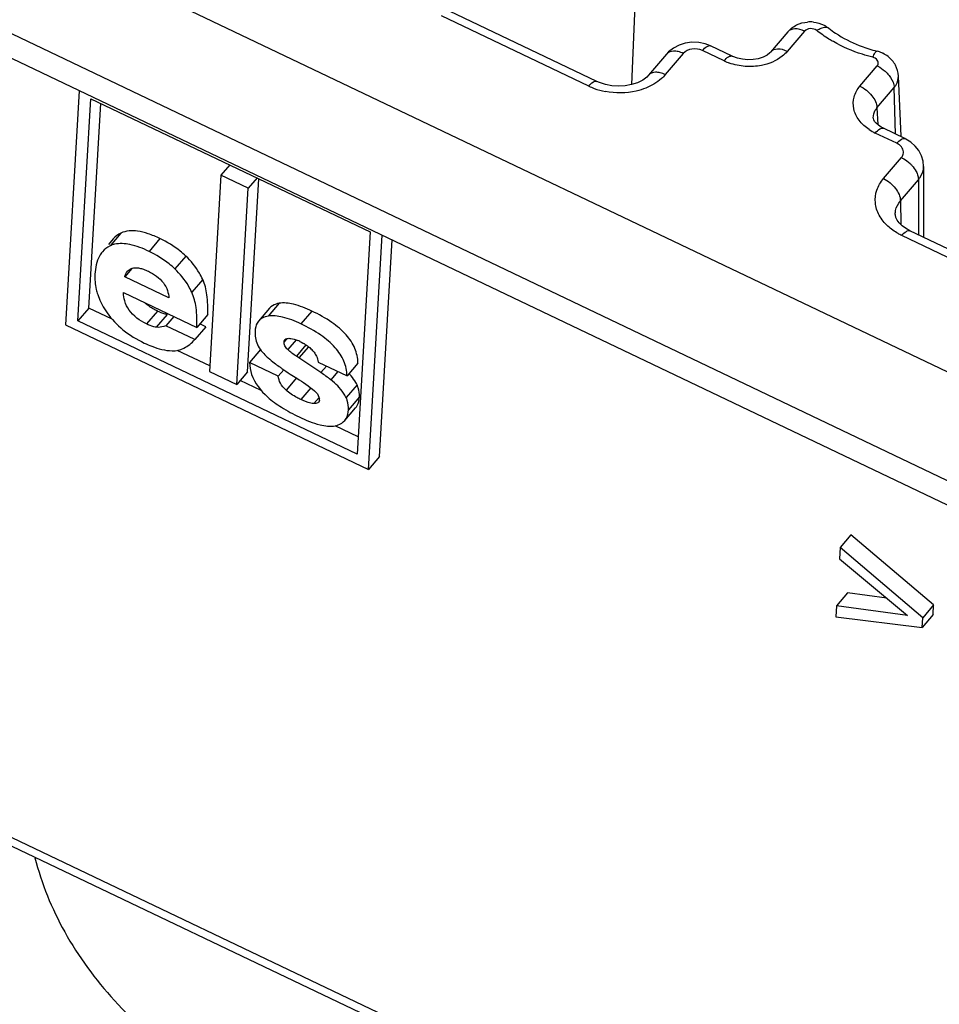
# Model space of a CAD drawing. Units: millimetres. Extents: x -3 to 844, y 0 to 594.
# Drawn here: x 76 to 89, y 34 to 48 of the extents above; entities that cross this region are included whole.
import ezdxf

# ---------------------------------------------------------------- set-up
doc = ezdxf.new("R2010")
doc.units = ezdxf.units.MM
doc.header["$LTSCALE"] = 46.255
doc.layers.get('0').update_dxf_attribs({"linetype": 'CONTINUOUS'})
for name, color, linetype in [('AUSFORMSCHRAEGEN', 7, 'CONTINUOUS'), ('BEZUGSACHSEN', 7, 'CONTINUOUS'), ('FASEN', 7, 'CONTINUOUS'), ('RUNDUNGEN', 7, 'CONTINUOUS')]:
    doc.layers.add(name, color=color, linetype=linetype)

msp = doc.modelspace()

# ---------------------------------------------------------------- linework, layer by layer
at = {"color": 7, "linetype": 'CONTINUOUS'}
for p, q in [((88.0752, 40.701), (87.9187, 40.5173)), ((89.2611, 39.6945), (88.0752, 40.701)), ((87.9187, 40.5173), (87.9093, 40.3573)), ((89.1047, 39.5108), (87.9187, 40.5173)), ((87.9093, 40.3573), (88.8856, 39.5455)), ((88.0262, 39.8666), (87.8697, 39.6829)), ((88.5913, 39.7902), (88.0262, 39.8666)), ((87.8697, 39.6829), (87.8603, 39.523)), ((88.8856, 39.5455), (87.8697, 39.6829)), ((89.2611, 39.6945), (89.1047, 39.5108)), ((89.2531, 39.5577), (89.2611, 39.6945)), ((89.2531, 39.5577), (89.0966, 39.374)), ((87.8603, 39.523), (89.0966, 39.374)), ((89.0966, 39.374), (89.1047, 39.5108))]:
    msp.add_line(p, q, dxfattribs=at)
msp.add_open_spline([(76.3721, 36.0706), (76.4654, 35.7003), (76.7667, 34.9618), (77.4968, 33.9728), (78.479, 33.1134), (80.095, 32.1704), (82.4648, 31.5109), (84.457, 31.5665), (85.4268, 31.7512)], degree=3, knots=[0, 0, 0, 0, 0.1050198, 0.2164015, 0.3352919, 0.4614474, 0.7284653, 1, 1, 1, 1], dxfattribs=at)
at = {"layer": 'AUSFORMSCHRAEGEN', "color": 7, "linetype": 'CONTINUOUS'}
msp.add_line((88.7944, 46.4178), (88.7563, 47.2798), dxfattribs=at)
at = {"layer": 'BEZUGSACHSEN', "color": 7, "linetype": 'CONTINUOUS'}
for p, q in [((77.0068, 47.0693), (76.8095, 43.713)), ((76.9879, 43.7673), (77.1753, 46.9542)), ((77.1444, 43.951), (77.317, 46.8866)), ((77.1753, 46.9542), (81.1808, 45.0435)), ((79.1649, 46.0051), (79.0383, 45.8564)), ((79.0383, 45.8564), (78.8728, 43.0424)), ((79.4303, 45.6694), (79.0383, 45.8564)), ((79.4213, 43.0391), (79.584, 45.8052)), ((79.557, 45.8181), (79.4303, 45.6694)), ((79.2648, 42.8554), (79.4303, 45.6694)), ((81.1808, 45.0435), (80.9934, 41.8566)), ((77.4955, 44.9439), (77.426, 44.8624)), ((81.1558, 41.6397), (81.3532, 44.996)), ((81.3123, 41.8234), (81.4949, 44.9284)), ((77.7617, 44.5214), (77.6584, 44.4002)), ((78.292, 44.098), (77.6584, 44.4002)), ((77.6422, 44.1748), (78.6923, 43.6739)), ((77.1444, 43.951), (76.9879, 43.7673)), ((77.4792, 43.7913), (77.1444, 43.951)), ((79.7361, 43.9502), (79.5796, 43.7665)), ((78.3632, 43.8309), (78.2507, 43.6988)), ((78.8488, 43.8576), (78.6923, 43.6739)), ((76.8095, 43.713), (81.1558, 41.6397)), ((80.9934, 41.8566), (76.9879, 43.7673)), ((78.6643, 43.5015), (78.2507, 43.6988)), ((78.8208, 43.6852), (78.6643, 43.5015)), ((78.8208, 43.6852), (78.7363, 43.7255)), ((78.8776, 43.1242), (78.4125, 43.3461)), ((79.6051, 43.3573), (79.4486, 43.1736)), ((80.2589, 43.4233), (80.1215, 43.2619)), ((80.2934, 43.3987), (80.1573, 43.2389)), ((80.1573, 43.2389), (80.1215, 43.2619)), ((80.4734, 43.0266), (80.1572, 43.2388)), ((79.8623, 42.9762), (79.4486, 43.1736)), ((79.9397, 43.0671), (79.8623, 42.9762)), ((80.4347, 43.1776), (80.8484, 42.9802)), ((81.0049, 43.1639), (80.8484, 42.9802)), ((78.8728, 43.0424), (79.2648, 42.8554)), ((79.4213, 43.0391), (79.2648, 42.8554)), ((79.6153, 42.7723), (79.3157, 42.9152)), ((80.8142, 42.3385), (80.9706, 42.5222)), ((81.0082, 42.1079), (80.6785, 42.2651)), ((81.3123, 41.8234), (81.1558, 41.6397))]:
    msp.add_line(p, q, dxfattribs=at)
at = {"layer": 'BEZUGSACHSEN', "color": 9, "linetype": 'CONTINUOUS'}
for p, q in [((77.6046, 45.0273), (77.4481, 44.8436)), ((78.165, 44.9481), (78.0085, 44.7644)), ((78.534, 44.6987), (78.3775, 44.515)), ((78.7772, 44.3637), (78.6207, 44.18)), ((79.8728, 44.0202), (79.7163, 43.8365)), ((78.1277, 43.9094), (77.9712, 43.7257)), ((78.2676, 43.8604), (78.1111, 43.6767)), ((80.3438, 43.9087), (80.1874, 43.725)), ((79.9858, 43.5152), (79.9447, 43.467)), ((80.1167, 43.4964), (79.9969, 43.3558)), ((80.5537, 43.1208), (80.4734, 43.0266)), ((80.1211, 42.9503), (79.9723, 42.7756)), ((80.7164, 43.0432), (80.6145, 42.9237)), ((80.3273, 42.8103), (80.1831, 42.641)), ((80.9908, 42.8523), (80.8343, 42.6686)), ((80.4463, 42.6714), (80.3714, 42.5834)), ((81.0253, 42.6774), (80.8688, 42.4937))]:
    msp.add_line(p, q, dxfattribs=at)
at = {"layer": 'BEZUGSACHSEN', "color": 7, "linetype": 'CONTINUOUS'}
for centre, radius, start, end in [((79.8732, 42.8472), 0.6937, 64.43908, 67.43946), ((79.9002, 42.8754), 0.6564, 57.90493, 60.4642), ((80.0233, 43.0493), 0.4429, 41.18752, 49.55205), ((80.018, 43.1861), 0.5696, 181.26307, 199.01355), ((81.4284, 45.2531), 2.6447, 232.113, 233.96039), ((82.616, 46.9961), 4.7543, 237.09612, 238.42546), ((79.2473, 41.1981), 2.2015, 51.60917, 56.15582), ((80.3096, 42.4647), 0.7884, 40.86006, 44.05047), ((80.3328, 42.637), 0.119, 356.66502, 7.89432)]:
    msp.add_arc(centre, radius, start, end, dxfattribs=at)
for points, knots in [([(78.165, 44.9481), (78.1094, 44.9746), (78.0044, 45.0185), (77.8183, 45.0678), (77.677, 45.0618), (77.6046, 45.0273)], [0, 0, 0, 0, 0.3183886, 0.5853641, 1, 1, 1, 1]), ([(78.534, 44.6987), (78.5077, 44.7235), (78.3952, 44.821), (78.2667, 44.8996), (78.165, 44.9481)], [0, 0, 0, 0, 0.242348, 1, 1, 1, 1]), ([(77.339, 44.7602), (77.3229, 44.7413), (77.2589, 44.6462), (77.2378, 44.5288), (77.2325, 44.4401)], [0, 0, 0, 0, 0.218074, 1, 1, 1, 1]), ([(78.0085, 44.7644), (77.9202, 44.8065), (77.7611, 44.8703), (77.5846, 44.883), (77.5138, 44.8664)], [0, 0, 0, 0, 0.5738537, 1, 1, 1, 1]), ([(78.3775, 44.515), (78.3512, 44.5398), (78.2387, 44.6373), (78.1102, 44.7159), (78.0085, 44.7644)], [0, 0, 0, 0, 0.242348, 1, 1, 1, 1]), ([(78.7772, 44.3637), (78.7627, 44.3948), (78.6986, 44.5177), (78.6098, 44.6273), (78.534, 44.6987)], [0, 0, 0, 0, 0.2476472, 1, 1, 1, 1]), ([(77.699, 44.4805), (77.7126, 44.4963), (77.7498, 44.5244), (77.7958, 44.5309), (77.8196, 44.5305)], [0, 0, 0, 0, 0.4674704, 1, 1, 1, 1]), ([(77.9977, 44.4797), (78.0798, 44.4405), (78.1954, 44.3615), (78.2756, 44.2103), (78.2896, 44.1335), (78.292, 44.098)], [0, 0, 0, 0, 0.5411954, 0.7883248, 1, 1, 1, 1]), ([(78.6207, 44.18), (78.6062, 44.2111), (78.5421, 44.334), (78.4533, 44.4436), (78.3775, 44.515)], [0, 0, 0, 0, 0.2476472, 1, 1, 1, 1]), ([(77.2325, 44.4401), (77.2282, 44.3665), (77.2368, 44.2661), (77.2636, 44.1709), (77.2715, 44.147)], [0, 0, 0, 0, 0.7456648, 1, 1, 1, 1]), ([(78.8488, 43.8576), (78.8531, 43.9527), (78.8507, 44.1249), (78.8093, 44.2944), (78.7772, 44.3637)], [0, 0, 0, 0, 0.5548077, 1, 1, 1, 1]), ([(77.9712, 43.7257), (77.8751, 43.7715), (77.7404, 43.8657), (77.6552, 44.0452), (77.6432, 44.1341), (77.6422, 44.1748)], [0, 0, 0, 0, 0.5459472, 0.7907567, 1, 1, 1, 1]), ([(78.6923, 43.6739), (78.6966, 43.769), (78.6942, 43.9412), (78.6528, 44.1107), (78.6207, 44.18)], [0, 0, 0, 0, 0.5548077, 1, 1, 1, 1]), ([(77.3153, 44.0386), (77.3215, 44.0256), (77.3482, 43.9729), (77.3795, 43.9224), (77.4051, 43.8857)], [0, 0, 0, 0, 0.2425161, 1, 1, 1, 1]), ([(78.1277, 43.9094), (78.1103, 43.9177), (78.0465, 43.9505), (77.9866, 43.9918), (77.9481, 44.0275)], [0, 0, 0, 0, 0.2686876, 1, 1, 1, 1]), ([(79.8728, 44.0202), (79.8585, 44.0178), (79.8081, 44.0066), (79.7603, 43.9786), (79.7361, 43.9502)], [0, 0, 0, 0, 0.2792524, 1, 1, 1, 1]), ([(80.3438, 43.9087), (80.2587, 43.9493), (80.1075, 44.0112), (79.9406, 44.0314), (79.8728, 44.0202)], [0, 0, 0, 0, 0.578338, 1, 1, 1, 1]), ([(77.4051, 43.8857), (77.4688, 43.7944), (77.6306, 43.6233), (77.8314, 43.5025), (77.9401, 43.4506)], [0, 0, 0, 0, 0.4801095, 1, 1, 1, 1]), ([(78.2676, 43.8604), (78.2576, 43.8619), (78.2092, 43.8727), (78.1633, 43.8924), (78.1277, 43.9094)], [0, 0, 0, 0, 0.2028761, 1, 1, 1, 1]), ([(79.7163, 43.8365), (79.702, 43.8341), (79.6516, 43.8229), (79.6038, 43.7949), (79.5796, 43.7665)], [0, 0, 0, 0, 0.2792524, 1, 1, 1, 1]), ([(80.1874, 43.725), (80.1023, 43.7656), (79.951, 43.8274), (79.7841, 43.8477), (79.7163, 43.8365)], [0, 0, 0, 0, 0.578338, 1, 1, 1, 1]), ([(81.0049, 43.1639), (81.0032, 43.2353), (80.9707, 43.3846), (80.8339, 43.5858), (80.6189, 43.7645), (80.4427, 43.8616), (80.3438, 43.9087)], [0, 0, 0, 0, 0.2048494, 0.4255965, 0.6857217, 1, 1, 1, 1]), ([(78.1111, 43.6767), (78.0995, 43.6785), (78.0512, 43.6898), (78.0053, 43.7094), (77.9712, 43.7257)], [0, 0, 0, 0, 0.2356446, 1, 1, 1, 1]), ([(78.2507, 43.6988), (78.2402, 43.695), (78.1955, 43.6802), (78.1468, 43.6711), (78.1111, 43.6767)], [0, 0, 0, 0, 0.235072, 1, 1, 1, 1]), ([(79.5796, 43.7665), (79.5719, 43.7574), (79.542, 43.7143), (79.5308, 43.6607), (79.5284, 43.6206)], [0, 0, 0, 0, 0.2283376, 1, 1, 1, 1]), ([(80.8484, 42.9802), (80.8467, 43.0516), (80.8142, 43.2009), (80.6774, 43.4021), (80.4624, 43.5808), (80.2862, 43.6779), (80.1874, 43.725)], [0, 0, 0, 0, 0.2048494, 0.4255965, 0.6857217, 1, 1, 1, 1]), ([(78.3378, 43.3395), (78.3954, 43.3376), (78.5225, 43.3683), (78.6192, 43.4521), (78.6643, 43.5015)], [0, 0, 0, 0, 0.4625904, 1, 1, 1, 1]), ([(79.5284, 43.6206), (79.5246, 43.5561), (79.5493, 43.4169), (79.638, 43.3089), (79.69, 43.2616)], [0, 0, 0, 0, 0.4785833, 1, 1, 1, 1]), ([(80.012, 43.5184), (80.022, 43.5184), (80.0659, 43.5149), (80.1082, 43.5008), (80.1394, 43.4878)], [0, 0, 0, 0, 0.2297632, 1, 1, 1, 1]), ([(77.9401, 43.4506), (77.9758, 43.4336), (78.1022, 43.3788), (78.2392, 43.3427), (78.3378, 43.3395)], [0, 0, 0, 0, 0.2857453, 1, 1, 1, 1]), ([(79.9969, 43.3558), (79.98, 43.3719), (79.9523, 43.4052), (79.9436, 43.4483), (79.9447, 43.467)], [0, 0, 0, 0, 0.555737, 1, 1, 1, 1]), ([(79.69, 43.2616), (79.6988, 43.2537), (79.7359, 43.2206), (79.7744, 43.1892), (79.8043, 43.1659)], [0, 0, 0, 0, 0.2379978, 1, 1, 1, 1]), ([(80.3924, 43.2929), (80.3982, 43.2835), (80.4178, 43.2473), (80.43, 43.2072), (80.4347, 43.1776)], [0, 0, 0, 0, 0.2701975, 1, 1, 1, 1]), ([(79.8724, 43.1146), (79.8849, 43.1055), (79.9378, 43.0677), (79.9917, 43.0314), (80.0333, 43.0045)], [0, 0, 0, 0, 0.2385259, 1, 1, 1, 1]), ([(79.4795, 43.0005), (79.5226, 42.8757), (79.6643, 42.6989), (79.9163, 42.5174), (80.0751, 42.4322), (80.1624, 42.3906)], [0, 0, 0, 0, 0.4240552, 0.6892599, 1, 1, 1, 1]), ([(79.9723, 42.7756), (79.9399, 42.803), (79.8877, 42.8642), (79.8661, 42.9411), (79.8623, 42.9762)], [0, 0, 0, 0, 0.5452697, 1, 1, 1, 1]), ([(80.8343, 42.6686), (80.8241, 42.6907), (80.7679, 42.7892), (80.6838, 42.8687), (80.6145, 42.9237)], [0, 0, 0, 0, 0.2158169, 1, 1, 1, 1]), ([(80.9908, 42.8523), (80.9857, 42.8632), (80.9623, 42.9089), (80.9316, 42.9507), (80.9059, 42.9805)], [0, 0, 0, 0, 0.2341567, 1, 1, 1, 1]), ([(81.0253, 42.6774), (81.0279, 42.7216), (81.0194, 42.7827), (80.9973, 42.8382), (80.9908, 42.8523)], [0, 0, 0, 0, 0.7400983, 1, 1, 1, 1]), ([(80.1831, 42.641), (80.1647, 42.6498), (80.0903, 42.6877), (80.0205, 42.7349), (79.9723, 42.7756)], [0, 0, 0, 0, 0.244003, 1, 1, 1, 1]), ([(80.3714, 42.5834), (80.3562, 42.5843), (80.2908, 42.5941), (80.2288, 42.6192), (80.1831, 42.641)], [0, 0, 0, 0, 0.2305827, 1, 1, 1, 1]), ([(80.3803, 42.7651), (80.3895, 42.7569), (80.4211, 42.7262), (80.4462, 42.6852), (80.4507, 42.6533)], [0, 0, 0, 0, 0.2762136, 1, 1, 1, 1]), ([(80.8688, 42.4937), (80.8714, 42.5379), (80.8629, 42.599), (80.8408, 42.6545), (80.8343, 42.6686)], [0, 0, 0, 0, 0.7400983, 1, 1, 1, 1]), ([(80.9706, 42.5222), (80.9789, 42.5319), (81.0107, 42.5777), (81.0228, 42.6347), (81.0253, 42.6774)], [0, 0, 0, 0, 0.228612, 1, 1, 1, 1]), ([(80.4413, 42.6021), (80.4377, 42.5979), (80.4173, 42.5828), (80.3905, 42.5822), (80.3714, 42.5834)], [0, 0, 0, 0, 0.2238873, 1, 1, 1, 1]), ([(80.1624, 42.3906), (80.2582, 42.3449), (80.423, 42.276), (80.6071, 42.2508), (80.6784, 42.2651)], [0, 0, 0, 0, 0.5931567, 1, 1, 1, 1]), ([(80.8142, 42.3385), (80.8224, 42.3482), (80.8542, 42.394), (80.8663, 42.451), (80.8688, 42.4937)], [0, 0, 0, 0, 0.2286121, 1, 1, 1, 1]), ([(80.6784, 42.2651), (80.6925, 42.2679), (80.7427, 42.2809), (80.7897, 42.3099), (80.8142, 42.3385)], [0, 0, 0, 0, 0.2756649, 1, 1, 1, 1])]:
    msp.add_open_spline(points, degree=3, knots=knots, dxfattribs=at)
for points in [[(77.6046, 45.0273), (77.5633, 45.0076), (77.5252, 44.9788), (77.4955, 44.9439)], [(77.4481, 44.8436), (77.4068, 44.8239), (77.3687, 44.7951), (77.339, 44.7602)], [(77.5138, 44.8664), (77.4913, 44.8612), (77.469, 44.8536), (77.4481, 44.8436)], [(77.6584, 44.4002), (77.6668, 44.429), (77.6794, 44.4577), (77.699, 44.4805)], [(77.8196, 44.5305), (77.8363, 44.5302), (77.853, 44.5282), (77.8694, 44.525)], [(77.8694, 44.525), (77.8896, 44.521), (77.9095, 44.5153), (77.929, 44.5084)], [(77.929, 44.5084), (77.9524, 44.5002), (77.9753, 44.4904), (77.9977, 44.4797)], [(77.2715, 44.147), (77.2837, 44.11), (77.2984, 44.0737), (77.3153, 44.0386)], [(79.9447, 43.467), (79.9453, 43.4784), (79.9487, 43.4907), (79.9562, 43.4993)], [(79.9562, 43.4993), (79.9647, 43.5092), (79.9782, 43.5147), (79.991, 43.5168)], [(79.991, 43.5168), (79.9979, 43.518), (80.005, 43.5184), (80.012, 43.5184)], [(80.1215, 43.2619), (80.0772, 43.2893), (80.0347, 43.3201), (79.9969, 43.3558)], [(80.1725, 43.473), (80.1899, 43.4647), (80.207, 43.4559), (80.2237, 43.4464)], [(80.2489, 43.4314), (80.2705, 43.4179), (80.2913, 43.4029), (80.3106, 43.3864)], [(80.3566, 43.341), (80.3698, 43.326), (80.3819, 43.3099), (80.3924, 43.2929)], [(80.1266, 42.9457), (80.215, 42.8913), (80.3028, 42.8341), (80.3803, 42.7651)], [(80.4516, 42.63), (80.451, 42.6201), (80.4477, 42.6097), (80.4413, 42.6021)]]:
    msp.add_open_spline(points, degree=3, dxfattribs=at)
at = {"layer": 'FASEN', "color": 7, "linetype": 'CONTINUOUS'}
msp.add_line((52.5209, 58.7496), (104.2331, 34.0818), dxfattribs=at)
at = {"layer": 'RUNDUNGEN', "color": 9, "linetype": 'CONTINUOUS'}
for p, q in [((106.6349, 34.8429), (51.282, 61.2474)), ((104.2531, 34.4209), (52.5408, 59.0887)), ((84.3143, 47.1354), (82.2004, 48.1438)), ((87.4093, 47.9224), (87.162, 47.6321)), ((104.8169, 22.6295), (52.3309, 47.6664)), ((85.6712, 47.6034), (85.4127, 47.3)), ((86.2549, 47.497), (85.9459, 47.6445)), ((88.2049, 47.1346), (88.4522, 47.4249)), ((88.4488, 46.8237), (88.6961, 47.114)), ((88.7147, 46.4469), (88.6961, 47.114)), ((88.4488, 46.8237), (88.4588, 46.5829)), ((88.7332, 46.3149), (88.4242, 46.4623)), ((88.5409, 45.8078), (88.7994, 46.1112)), ((88.7849, 45.4895), (89.0433, 45.7929)), ((89.0433, 45.7929), (89.0422, 45.0034)), ((88.7849, 45.4895), (88.7889, 45.1523)), ((90.9191, 43.9848), (88.8052, 44.9932))]:
    msp.add_line(p, q, dxfattribs=at)
at = {"layer": 'RUNDUNGEN', "color": 7, "linetype": 'CONTINUOUS'}
for p, q in [((84.9313, 47.1562), (85.1373, 51.9714)), ((84.4315, 47.2028), (82.3176, 48.2111)), ((87.169, 47.9135), (86.9217, 47.6232)), ((86.0631, 47.7118), (85.9853, 47.7418)), ((85.4308, 47.5945), (85.1724, 47.2911)), ((86.3721, 47.5644), (86.0631, 47.7118)), ((104.8098, 22.5095), (52.3765, 47.5213)), ((88.3962, 46.679), (88.3962, 46.6801)), ((88.8504, 46.3822), (88.5414, 46.5296)), ((89.1168, 45.9832), (89.1153, 44.9685)), ((88.7114, 45.2993), (88.7114, 45.3007)), ((88.808, 45.1335), (88.7679, 45.173)), ((91.0363, 44.0522), (88.9224, 45.0605))]:
    msp.add_line(p, q, dxfattribs=at)
for points in [[(85.7955, 47.765), (85.6999, 47.7522), (85.61, 47.7237), (85.5287, 47.6805)], [(85.9853, 47.7418), (85.892, 47.7613), (85.7955, 47.765)], [(85.5287, 47.6805), (85.4597, 47.6253), (85.4307, 47.5944)], [(86.9214, 47.6229), (86.912, 47.6128), (86.8714, 47.5803), (86.8144, 47.5504), (86.7466, 47.5282), (86.6721, 47.5154), (86.5952, 47.5126), (86.5192, 47.5197), (86.447, 47.5359), (86.382, 47.5598), (86.3722, 47.5644)], [(85.172, 47.2907), (85.1468, 47.2648), (85.0893, 47.2215), (85.0154, 47.1839), (84.9301, 47.1558), (84.8371, 47.1389), (84.7408, 47.1339), (84.645, 47.1408), (84.5532, 47.1587), (84.4686, 47.1865), (84.4316, 47.2027)], [(88.4028, 46.6523), (88.3972, 46.6707), (88.3962, 46.6801)], [(88.5414, 46.5296), (88.5102, 46.546), (88.4691, 46.5736), (88.4372, 46.6022), (88.4152, 46.6295), (88.4028, 46.6523)], [(89.0498, 46.2094), (88.9987, 46.2749), (88.9361, 46.3306), (88.8647, 46.3751), (88.8504, 46.3822)], [(89.1168, 45.9832), (89.11, 46.0575), (89.0875, 46.1359), (89.0498, 46.2094)], [(88.7679, 45.173), (88.7389, 45.2125), (88.7211, 45.2492), (88.7125, 45.2833), (88.7114, 45.3007)], [(88.9224, 45.0605), (88.8584, 45.0961), (88.808, 45.1335)]]:
    msp.add_lwpolyline(points, dxfattribs=at)
for centre, radius, start, end in [((87.4886, 47.6036), 0.4521, 83.92709, 94.57906), ((88.9533, 49.6429), 2.0692, 248.46981, 254.97548), ((88.974, 49.7142), 2.1435, 254.93502, 255.8714), ((88.3436, 47.2099), 0.439, 66.28587, 75.86663), ((88.3457, 47.2149), 0.4336, 64.15268, 66.27478)]:
    msp.add_arc(centre, radius, start, end, dxfattribs=at)
at = {"layer": 'RUNDUNGEN', "color": 9, "linetype": 'CONTINUOUS'}
for centre, radius, start, end in [((87.7177, 47.9123), 0.066, 51.83962, 58.24486), ((86.5954, 48.2124), 0.7923, 244.55051, 250.58449), ((84.7212, 47.9903), 0.9468, 244.54389, 249.67243), ((84.7511, 48.0719), 1.0337, 249.6935, 258.96838), ((88.7331, 47.1115), 0.7189, 236.64957, 244.54891)]:
    msp.add_arc(centre, radius, start, end, dxfattribs=at)
at = {"layer": 'RUNDUNGEN', "color": 7, "linetype": 'CONTINUOUS'}
for points, knots in [([(87.169, 47.9135), (87.2037, 47.9543), (87.292, 48.0218), (87.3987, 48.0499), (87.4525, 48.0543)], [0, 0, 0, 0, 0.4981591, 1, 1, 1, 1]), ([(87.7585, 47.9642), (87.7899, 47.9395), (87.9253, 47.8416), (88.0757, 47.7648), (88.1939, 47.718)], [0, 0, 0, 0, 0.2388688, 1, 1, 1, 1]), ([(88.7563, 47.2798), (88.7539, 47.3338), (88.724, 47.442), (88.6509, 47.5266), (88.6081, 47.5597)], [0, 0, 0, 0, 0.4995227, 1, 1, 1, 1])]:
    msp.add_open_spline(points, degree=3, knots=knots, dxfattribs=at)
for points in [[(87.5364, 48.0532), (87.5901, 48.0475), (87.6436, 48.0317), (87.6916, 48.0071)], [(87.6916, 48.0071), (87.7151, 47.9949), (87.7377, 47.9806), (87.7585, 47.9642)], [(88.6081, 47.5597), (88.5854, 47.5773), (88.5606, 47.5925), (88.5347, 47.6051)]]:
    msp.add_open_spline(points, degree=3, dxfattribs=at)
at = {"layer": 'RUNDUNGEN', "color": 9, "linetype": 'CONTINUOUS'}
for points, knots in [([(87.4093, 47.9224), (87.3657, 47.9432), (87.283, 47.9708), (87.1923, 47.941), (87.169, 47.9135)], [0, 0, 0, 0, 0.5724858, 1, 1, 1, 1]), ([(87.5849, 47.9319), (87.5597, 47.9517), (87.4944, 47.9695), (87.4289, 47.9454), (87.4093, 47.9224)], [0, 0, 0, 0, 0.5152268, 1, 1, 1, 1]), ([(87.5849, 47.9319), (87.6005, 47.9425), (87.6489, 47.9718), (87.7188, 47.9892), (87.7525, 47.9684)], [0, 0, 0, 0, 0.3232629, 1, 1, 1, 1]), ([(87.8233, 47.7724), (87.8021, 47.7844), (87.7198, 47.8331), (87.641, 47.8878), (87.5849, 47.9319)], [0, 0, 0, 0, 0.2544451, 1, 1, 1, 1]), ([(88.3895, 47.5481), (88.3391, 47.5608), (88.1435, 47.6166), (87.9549, 47.6976), (87.8233, 47.7724)], [0, 0, 0, 0, 0.2557521, 1, 1, 1, 1]), ([(85.6712, 47.6034), (85.6479, 47.6144), (85.6017, 47.6311), (85.5182, 47.6434), (85.4542, 47.622), (85.4309, 47.5944)], [0, 0, 0, 0, 0.3041256, 0.574129, 1, 1, 1, 1]), ([(85.9459, 47.6445), (85.9, 47.6664), (85.7986, 47.6812), (85.7012, 47.6386), (85.6712, 47.6034)], [0, 0, 0, 0, 0.5237766, 1, 1, 1, 1]), ([(85.9459, 47.6445), (85.9651, 47.667), (85.9953, 47.701), (86.0476, 47.7193), (86.0631, 47.7119)], [0, 0, 0, 0, 0.6321193, 1, 1, 1, 1]), ([(87.162, 47.6321), (87.1406, 47.607), (87.0367, 47.5085), (86.8976, 47.4524), (86.7904, 47.4315)], [0, 0, 0, 0, 0.2322708, 1, 1, 1, 1]), ([(87.162, 47.6321), (87.1185, 47.6529), (87.0358, 47.6807), (86.9451, 47.6507), (86.9218, 47.6232)], [0, 0, 0, 0, 0.5724425, 1, 1, 1, 1]), ([(88.3895, 47.5481), (88.3993, 47.5713), (88.4118, 47.5991), (88.44, 47.6383), (88.4508, 47.6356)], [0, 0, 0, 0, 0.6940836, 1, 1, 1, 1]), ([(86.2549, 47.497), (86.2741, 47.5196), (86.3043, 47.5535), (86.3566, 47.5719), (86.3722, 47.5644)], [0, 0, 0, 0, 0.6321387, 1, 1, 1, 1]), ([(88.4655, 47.4486), (88.4718, 47.468), (88.4589, 47.5202), (88.4139, 47.5419), (88.3895, 47.5481)], [0, 0, 0, 0, 0.4485178, 1, 1, 1, 1]), ([(85.4127, 47.3), (85.3952, 47.2794), (85.3149, 47.1978), (85.2134, 47.1386), (85.1325, 47.1062)], [0, 0, 0, 0, 0.2363908, 1, 1, 1, 1]), ([(85.4127, 47.3), (85.3895, 47.311), (85.3432, 47.3277), (85.2597, 47.34), (85.1957, 47.3186), (85.1725, 47.291)], [0, 0, 0, 0, 0.3041256, 0.5741291, 1, 1, 1, 1]), ([(88.4522, 47.4249), (88.4643, 47.4191), (88.5131, 47.3929), (88.5573, 47.3582), (88.5868, 47.3284)], [0, 0, 0, 0, 0.2434516, 1, 1, 1, 1]), ([(88.5868, 47.3284), (88.5997, 47.3154), (88.6445, 47.2648), (88.6792, 47.2033), (88.6905, 47.1553)], [0, 0, 0, 0, 0.2716584, 1, 1, 1, 1]), ([(84.3143, 47.1354), (84.3335, 47.158), (84.3636, 47.1919), (84.416, 47.2102), (84.4315, 47.2028)], [0, 0, 0, 0, 0.6321906, 1, 1, 1, 1]), ([(88.6961, 47.114), (88.7062, 47.1259), (88.7413, 47.1742), (88.7582, 47.2359), (88.7563, 47.2798)], [0, 0, 0, 0, 0.2624729, 1, 1, 1, 1]), ([(85.1325, 47.1062), (85.0884, 47.0886), (84.9014, 47.0308), (84.6983, 47.0289), (84.5533, 47.0573)], [0, 0, 0, 0, 0.2432518, 1, 1, 1, 1]), ([(88.3379, 46.5109), (88.2823, 46.5475), (88.1859, 46.6334), (88.1029, 46.8028), (88.1073, 46.9851), (88.1666, 47.0897), (88.2049, 47.1346)], [0, 0, 0, 0, 0.2750794, 0.5220594, 0.7558489, 1, 1, 1, 1]), ([(88.2049, 47.1346), (88.271, 47.1031), (88.3794, 47.0161), (88.4471, 46.8863), (88.4488, 46.8237)], [0, 0, 0, 0, 0.5392831, 1, 1, 1, 1]), ([(88.3962, 46.6801), (88.3948, 46.7183), (88.4093, 46.7719), (88.44, 46.8136), (88.4488, 46.8237)], [0, 0, 0, 0, 0.7396019, 1, 1, 1, 1]), ([(88.4242, 46.4623), (88.4434, 46.4848), (88.4735, 46.5188), (88.5258, 46.5371), (88.5414, 46.5297)], [0, 0, 0, 0, 0.6321339, 1, 1, 1, 1]), ([(88.7332, 46.3149), (88.7524, 46.3374), (88.7826, 46.3714), (88.8348, 46.3897), (88.8504, 46.3823)], [0, 0, 0, 0, 0.6321102, 1, 1, 1, 1]), ([(88.8286, 46.1932), (88.8271, 46.2179), (88.8043, 46.2704), (88.759, 46.3025), (88.7332, 46.3149)], [0, 0, 0, 0, 0.4637312, 1, 1, 1, 1]), ([(88.7994, 46.1112), (88.8044, 46.1171), (88.8217, 46.1409), (88.8298, 46.1716), (88.8286, 46.1932)], [0, 0, 0, 0, 0.2632511, 1, 1, 1, 1]), ([(88.7994, 46.1112), (88.8104, 46.1059), (88.8548, 46.0822), (88.8954, 46.0515), (88.9231, 46.0253)], [0, 0, 0, 0, 0.2424107, 1, 1, 1, 1]), ([(88.9231, 46.0253), (88.9323, 46.0166), (88.9664, 45.9817), (88.9954, 45.9415), (89.012, 45.9093)], [0, 0, 0, 0, 0.260067, 1, 1, 1, 1]), ([(89.0433, 45.7929), (89.055, 45.8068), (89.0954, 45.8624), (89.1167, 45.9324), (89.1168, 45.983)], [0, 0, 0, 0, 0.2634254, 1, 1, 1, 1]), ([(88.6067, 45.1251), (88.5567, 45.1708), (88.4725, 45.2735), (88.4121, 45.4595), (88.4344, 45.65), (88.4998, 45.7595), (88.5409, 45.8078)], [0, 0, 0, 0, 0.2669631, 0.5120261, 0.7501176, 1, 1, 1, 1]), ([(88.5409, 45.8078), (88.6085, 45.7755), (88.7184, 45.6867), (88.7858, 45.5528), (88.7849, 45.4895)], [0, 0, 0, 0, 0.5422355, 1, 1, 1, 1]), ([(88.7114, 45.3007), (88.7112, 45.3175), (88.7171, 45.386), (88.7509, 45.4506), (88.7849, 45.4895)], [0, 0, 0, 0, 0.2453433, 1, 1, 1, 1]), ([(88.8052, 44.9932), (88.7867, 45.002), (88.716, 45.0387), (88.6503, 45.0852), (88.6067, 45.1251)], [0, 0, 0, 0, 0.2578517, 1, 1, 1, 1]), ([(88.8052, 44.9932), (88.8244, 45.0157), (88.8546, 45.0497), (88.9069, 45.068), (88.9224, 45.0605)], [0, 0, 0, 0, 0.6321907, 1, 1, 1, 1])]:
    msp.add_open_spline(points, degree=3, knots=knots, dxfattribs=at)
for points in [[(86.5598, 47.4181), (86.4825, 47.4237), (86.4051, 47.4394), (86.332, 47.4652)], [(88.4522, 47.4249), (88.4581, 47.4318), (88.4628, 47.44), (88.4655, 47.4486)], [(86.7904, 47.4315), (86.7148, 47.4169), (86.6366, 47.4126), (86.5598, 47.4181)], [(88.6905, 47.1553), (88.6937, 47.1418), (88.6957, 47.1279), (88.6961, 47.114)], [(89.012, 45.9093), (89.0219, 45.8902), (89.03, 45.87), (89.0356, 45.8493)], [(89.0356, 45.8493), (89.0406, 45.831), (89.0436, 45.8119), (89.0433, 45.7929)]]:
    msp.add_open_spline(points, degree=3, dxfattribs=at)

doc.saveas('drawing.dxf')
